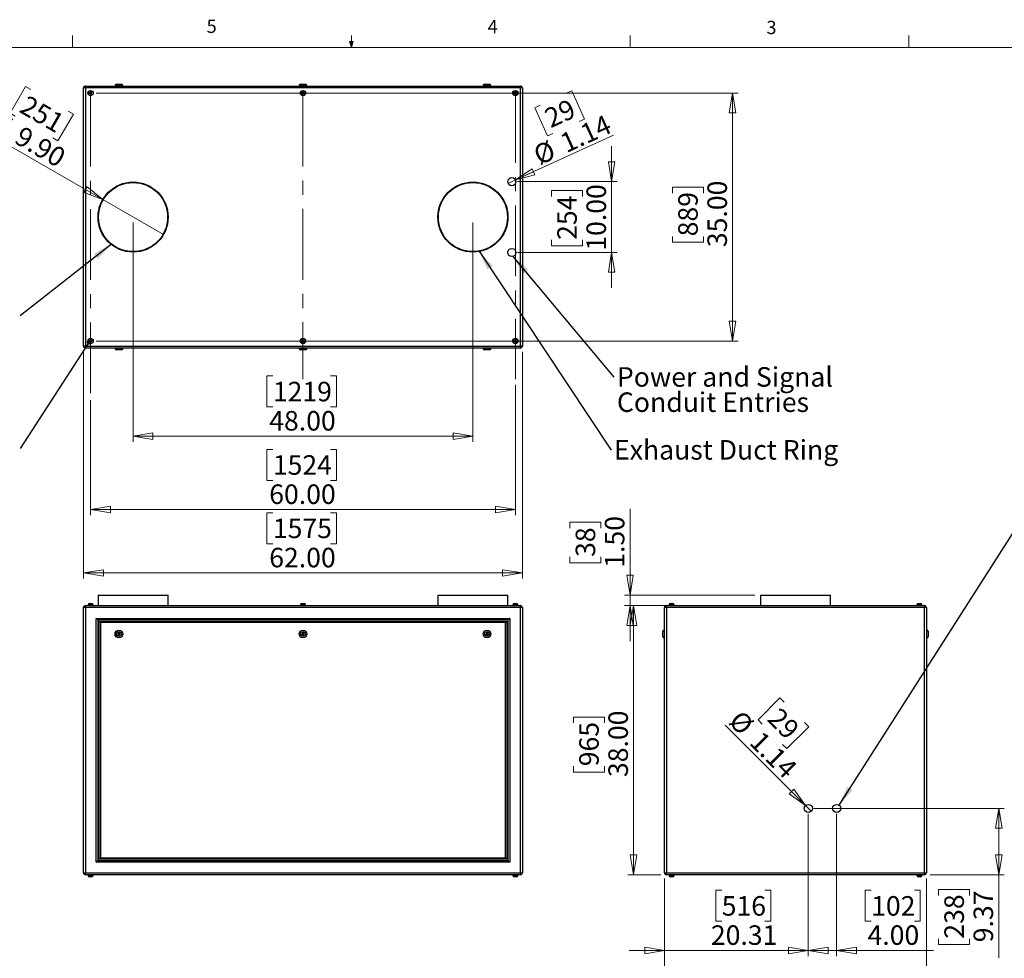
# Model space of a CAD drawing. Units: inches. Extents: x 0.4 to 16.6, y 0.2 to 10.8.
# Drawn here: x 6.2 to 13.1, y 4.2 to 10.8 of the extents above; entities that cross this region are included whole.
import ezdxf

# ---------------------------------------------------------------- set-up
doc = ezdxf.new("R2010")
doc.units = ezdxf.units.IN
doc.header["$MEASUREMENT"] = 0
doc.linetypes.add('CENTERX2', pattern=[0.8, 0.5, -0.1, 0.1, -0.1])
doc.styles.add('SLDTEXTSTYLE0', font='TXT', dxfattribs={"width": 0.75})
doc.dimstyles.new('SLDDIMSTYLE0', dxfattribs={"dimtxt": 0.137795, "dimasz": 0.14, "dimexe": 0, "dimexo": 0.0625, "dimgap": 0.034449, "dimtad": 1, "dimlfac": 20, "dimrnd": 1e-09, "dimzin": 4, "dimdsep": 46, "dimtxsty": 'SLDTEXTSTYLE0', "dimblk1": 'CLOSED', "dimblk2": 'CLOSED', "dimsah": 1, "dimcen": 0.09, "dimadec": 0, "dimazin": 1, "dimtfac": 1, "dimtofl": 0, "dimtmove": 0, "dimatfit": 3, "dimldrblk": 'CLOSED', "dimfxl": 0, "dimfrac": 2, "dimtolj": 1, "dimtzin": 12, "dimarcsym": 0})
doc.dimstyles.new('SLDDIMSTYLE1', dxfattribs={"dimtxt": 0.137795, "dimasz": 0.14, "dimexe": 0, "dimexo": 0.0625, "dimgap": 0.034449, "dimtad": 1, "dimlfac": 20, "dimrnd": 1e-09, "dimzin": 4, "dimdsep": 46, "dimtxsty": 'SLDTEXTSTYLE0', "dimblk1": 'CLOSED', "dimblk2": 'CLOSED', "dimsah": 1, "dimcen": 0.09, "dimadec": 0, "dimazin": 1, "dimtfac": 1, "dimtmove": 0, "dimatfit": 0, "dimldrblk": 'CLOSED', "dimfxl": 0, "dimfrac": 2, "dimtolj": 1, "dimtzin": 12, "dimarcsym": 0})
doc.dimstyles.new('SLDDIMSTYLE2', dxfattribs={"dimtxt": 0.137795, "dimasz": 0.14, "dimexe": 0, "dimexo": 0.0625, "dimgap": 0.034449, "dimtad": 1, "dimlfac": 20, "dimrnd": 1e-09, "dimzin": 12, "dimdsep": 46, "dimtxsty": 'SLDTEXTSTYLE0', "dimblk1": 'CLOSED', "dimblk2": 'CLOSED', "dimsah": 1, "dimcen": 0.09, "dimadec": 0, "dimazin": 3, "dimtfac": 1, "dimtmove": 0, "dimatfit": 0, "dimldrblk": 'CLOSED', "dimfxl": 0, "dimfrac": 2, "dimtolj": 1, "dimtzin": 12, "dimarcsym": 0})
doc.dimstyles.new('SLDDIMSTYLE3', dxfattribs={"dimtxt": 0.137795, "dimasz": 0.14, "dimexe": 0, "dimexo": 0.0625, "dimgap": 0.034449, "dimtad": 1, "dimlfac": 20, "dimrnd": 1e-09, "dimzin": 12, "dimdsep": 46, "dimtxsty": 'SLDTEXTSTYLE0', "dimblk1": 'CLOSED', "dimblk2": 'CLOSED', "dimsah": 1, "dimcen": 0.09, "dimadec": 0, "dimazin": 3, "dimtfac": 1, "dimtofl": 0, "dimtmove": 0, "dimatfit": 3, "dimldrblk": 'CLOSED', "dimfxl": 0, "dimfrac": 2, "dimtolj": 1, "dimtzin": 12, "dimarcsym": 0})
doc.dimstyles.new('SLDDIMSTYLE4', dxfattribs={"dimtxt": 0.137795, "dimasz": 0.14, "dimexe": 0, "dimexo": 0.0625, "dimgap": 0.034449, "dimtad": 1, "dimlfac": 20, "dimrnd": 1e-09, "dimzin": 12, "dimdsep": 46, "dimtxsty": 'SLDTEXTSTYLE0', "dimblk1": 'NONE', "dimblk2": 'CLOSED', "dimsah": 1, "dimcen": 0, "dimadec": 0, "dimazin": 3, "dimtfac": 1, "dimtmove": 0, "dimatfit": 3, "dimldrblk": 'NONE', "dimfxl": 0, "dimfrac": 2, "dimtolj": 1, "dimtzin": 12, "dimarcsym": 0})
doc.dimstyles.new('SLDDIMSTYLE5', dxfattribs={"dimtxt": 0.18, "dimasz": 0.14, "dimexe": 0, "dimexo": 0.0625, "dimgap": 0, "dimtad": 0, "dimtih": 1, "dimtoh": 1, "dimdec": 0, "dimrnd": 1e-09, "dimzin": 0, "dimdsep": 46, "dimtxsty": 'Standard', "dimsah": 1, "dimcen": 0.09, "dimadec": 0, "dimazin": 0, "dimtfac": 0.14, "dimtdec": 0, "dimtofl": 0, "dimtmove": 0, "dimatfit": 3, "dimfxl": 0, "dimfrac": 2, "dimtolj": 1, "dimtzin": 0, "dimarcsym": 0})
doc.dimstyles.new('SLDDIMSTYLE6', dxfattribs={"dimtxt": 0.137795, "dimasz": 0.14, "dimexe": 0, "dimexo": 0.0625, "dimgap": 0.034449, "dimtad": 1, "dimlfac": 20, "dimrnd": 1e-09, "dimzin": 4, "dimdsep": 46, "dimtxsty": 'SLDTEXTSTYLE0', "dimblk1": 'NONE', "dimblk2": 'CLOSED', "dimsah": 1, "dimcen": 0, "dimadec": 0, "dimazin": 1, "dimtfac": 1, "dimtmove": 0, "dimatfit": 3, "dimldrblk": 'NONE', "dimfxl": 0, "dimfrac": 2, "dimtolj": 1, "dimtzin": 12, "dimarcsym": 0})
doc.dimstyles.new('SLDDIMSTYLE7', dxfattribs={"dimtxt": 0.18, "dimasz": 0.03, "dimexe": 0, "dimexo": 0.0625, "dimgap": 0, "dimtad": 0, "dimtih": 1, "dimtoh": 1, "dimdec": 0, "dimrnd": 1e-09, "dimzin": 0, "dimdsep": 46, "dimtxsty": 'Standard', "dimblk1": 'DOT', "dimblk2": 'DOT', "dimsah": 1, "dimcen": 0.09, "dimadec": 0, "dimazin": 0, "dimtfac": 0.03, "dimtdec": 0, "dimtofl": 0, "dimtmove": 0, "dimatfit": 3, "dimldrblk": 'DOT', "dimfxl": 0, "dimfrac": 2, "dimtolj": 1, "dimtzin": 0, "dimarcsym": 0})

# ---------------------------------------------------------------- blocks, each defined once
blk = doc.blocks.new('_CLOSED')
at = {"color": 0, "linetype": 'ByBlock', "lineweight": -2}
for p, q in [((-1, 0.166667), (0, 0)), ((-1, 0.166667), (-1, -0.166667)), ((0, 0), (-1, -0.166667)), ((0, 0), (-1, 0))]:
    blk.add_line(p, q, dxfattribs=at)
blk = doc.blocks.new('_D')
at = {"color": 7, "linetype": 'Continuous', "lineweight": 18}
for p, q in [((10.6866, 6.7013), (10.4547, 6.7013)), ((10.4941, 6.7013), (10.4941, 4.8013)), ((10.0691, 5.873), (10.0691, 5.915)), ((10.0691, 5.915), (10.2879, 5.915)), ((10.2879, 5.915), (10.2879, 5.873)), ((10.0691, 5.5675), (10.0691, 5.5256)), ((10.2879, 5.5256), (10.2879, 5.5675)), ((10.0691, 5.5256), (10.2879, 5.5256)), ((10.6866, 4.8013), (10.4547, 4.8013))]:
    blk.add_line(p, q, dxfattribs=at)
at = {"color": 7, "linetype": 'Continuous', "lineweight": 18, "xscale": 0.14, "yscale": 0.14}
for p, rotation in [((10.4941, 6.7013), 90.0000000000004), ((10.4941, 4.8013), 270.0000000000004)]:
    blk.add_blockref('_CLOSED', p, dxfattribs=dict(at, rotation=rotation))
at = {"color": 7, "linetype": 'Continuous', "lineweight": 18, "char_height": 0.1378, "attachment_point": 1, "rotation": 90, "style": 'SLDTEXTSTYLE0'}
for s, insert in [('38.00', (10.3164, 5.4912)), ('965', (10.1103, 5.5675))]:
    blk.add_mtext(s, dxfattribs=dict(at, insert=insert))
blk = doc.blocks.new('_D_1')
at = {"color": 7, "linetype": 'Continuous', "lineweight": 18}
for p, q in [((10.4691, 6.7763), (10.4691, 7.3835)), ((10.0441, 7.2486), (10.0441, 7.2906)), ((10.0441, 7.2906), (10.2629, 7.2906)), ((10.2629, 7.2906), (10.2629, 7.2486)), ((10.0441, 7.045), (10.0441, 7.003)), ((10.2629, 7.003), (10.2629, 7.045)), ((10.0441, 7.003), (10.2629, 7.003)), ((11.3508, 6.7763), (10.4297, 6.7763)), ((10.4691, 6.7763), (10.4691, 6.7013)), ((11.3198, 6.7013), (10.4297, 6.7013)), ((10.4691, 6.7013), (10.4691, 6.4513))]:
    blk.add_line(p, q, dxfattribs=at)
at = {"color": 7, "linetype": 'Continuous', "lineweight": 18, "xscale": 0.14, "yscale": 0.14}
for p, rotation in [((10.4691, 6.7763), 270.0000000000004), ((10.4691, 6.7013), 90.0000000000004)]:
    blk.add_blockref('_CLOSED', p, dxfattribs=dict(at, rotation=rotation))
at = {"color": 7, "linetype": 'Continuous', "lineweight": 18, "char_height": 0.1378, "attachment_point": 1, "rotation": 90, "style": 'SLDTEXTSTYLE0'}
for s, insert in [('1.50', (10.2914, 6.9686)), ('38', (10.0853, 7.045))]:
    blk.add_mtext(s, dxfattribs=dict(at, insert=insert))
blk = doc.blocks.new('_D_2')
at = {"color": 7, "linetype": 'Continuous', "lineweight": 18}
for p, q in [((10.7127, 4.7752), (10.7127, 3.6451)), ((12.5627, 4.7752), (12.5627, 3.6451)), ((11.5293, 4.1094), (11.4873, 4.1094)), ((11.4873, 4.1094), (11.4873, 3.8906)), ((11.8347, 4.1094), (11.8767, 4.1094)), ((11.8767, 4.1094), (11.8767, 3.8906)), ((11.4873, 3.8906), (11.5293, 3.8906)), ((11.8767, 3.8906), (11.8347, 3.8906)), ((10.7127, 3.6844), (12.5627, 3.6844))]:
    blk.add_line(p, q, dxfattribs=at)
at = {"color": 7, "linetype": 'Continuous', "lineweight": 18, "xscale": 0.14, "yscale": 0.14, "rotation": 180.0000000000004}
blk.add_blockref('_CLOSED', (10.7127, 3.6844), dxfattribs=at)
at = {"color": 7, "linetype": 'Continuous', "lineweight": 18, "xscale": 0.14, "yscale": 0.14}
blk.add_blockref('_CLOSED', (12.5627, 3.6844), dxfattribs=at)
at = {"color": 7, "linetype": 'Continuous', "lineweight": 18, "char_height": 0.1378, "attachment_point": 1, "style": 'SLDTEXTSTYLE0'}
for s, insert in [('940', (11.5293, 4.0682)), ('37.00', (11.4529, 3.8621))]:
    blk.add_mtext(s, dxfattribs=dict(at, insert=insert))
blk = doc.blocks.new('_D_3')
at = {"color": 7, "linetype": 'Continuous', "lineweight": 18}
for p, q in [((11.7285, 5.2304), (11.7285, 4.2275)), ((10.7127, 4.7752), (10.7127, 4.2275)), ((11.1167, 4.6918), (11.0747, 4.6918)), ((11.0747, 4.6918), (11.0747, 4.473)), ((11.4221, 4.6918), (11.4641, 4.6918)), ((11.4641, 4.6918), (11.4641, 4.473)), ((11.0747, 4.473), (11.1167, 4.473)), ((11.4641, 4.473), (11.4221, 4.473)), ((10.7127, 4.2669), (10.4627, 4.2669)), ((10.7127, 4.2669), (11.7285, 4.2669)), ((11.7285, 4.2669), (11.9785, 4.2669))]:
    blk.add_line(p, q, dxfattribs=at)
at = {"color": 7, "linetype": 'Continuous', "lineweight": 18, "xscale": 0.14, "yscale": 0.14}
blk.add_blockref('_CLOSED', (10.7127, 4.2669), dxfattribs=at)
at = {"color": 7, "linetype": 'Continuous', "lineweight": 18, "xscale": 0.14, "yscale": 0.14, "rotation": 180.0000000000004}
blk.add_blockref('_CLOSED', (11.7285, 4.2669), dxfattribs=at)
at = {"color": 7, "linetype": 'Continuous', "lineweight": 18, "char_height": 0.1378, "attachment_point": 1, "style": 'SLDTEXTSTYLE0'}
for s, insert in [('516', (11.1167, 4.6507)), ('20.31', (11.0403, 4.4445))]:
    blk.add_mtext(s, dxfattribs=dict(at, insert=insert))
blk = doc.blocks.new('_D_4')
at = {"color": 7, "linetype": 'Continuous', "lineweight": 18}
for p, q in [((11.7285, 5.2304), (11.7285, 4.2275)), ((11.9285, 5.2304), (11.9285, 4.2275)), ((12.172, 4.6918), (12.13, 4.6918)), ((12.13, 4.6918), (12.13, 4.473)), ((12.4775, 4.6918), (12.5195, 4.6918)), ((12.5195, 4.6918), (12.5195, 4.473)), ((12.13, 4.473), (12.172, 4.473)), ((12.5195, 4.473), (12.4775, 4.473)), ((11.7285, 4.2669), (11.4785, 4.2669)), ((11.7285, 4.2669), (11.9285, 4.2669)), ((11.9285, 4.2669), (12.6123, 4.2669))]:
    blk.add_line(p, q, dxfattribs=at)
at = {"color": 7, "linetype": 'Continuous', "lineweight": 18, "xscale": 0.14, "yscale": 0.14}
blk.add_blockref('_CLOSED', (11.7285, 4.2669), dxfattribs=at)
at = {"color": 7, "linetype": 'Continuous', "lineweight": 18, "xscale": 0.14, "yscale": 0.14, "rotation": 180.0000000000004}
blk.add_blockref('_CLOSED', (11.9285, 4.2669), dxfattribs=at)
at = {"color": 7, "linetype": 'Continuous', "lineweight": 18, "char_height": 0.1378, "attachment_point": 1, "style": 'SLDTEXTSTYLE0'}
for s, insert in [('102', (12.172, 4.6507)), ('4.00', (12.1466, 4.4445))]:
    blk.add_mtext(s, dxfattribs=dict(at, insert=insert))
blk = doc.blocks.new('_D_5')
at = {"color": 7, "linetype": 'Continuous', "lineweight": 18}
for p, q in [((11.7678, 5.2698), (13.1125, 5.2698)), ((13.0732, 5.2698), (13.0732, 4.8013)), ((12.5888, 4.8013), (13.1125, 4.8013)), ((13.0732, 4.8013), (13.0732, 4.2154)), ((12.6483, 4.6557), (12.6483, 4.6977)), ((12.6483, 4.6977), (12.867, 4.6977)), ((12.867, 4.6977), (12.867, 4.6557)), ((12.6483, 4.3502), (12.6483, 4.3083)), ((12.867, 4.3083), (12.867, 4.3502)), ((12.6483, 4.3083), (12.867, 4.3083))]:
    blk.add_line(p, q, dxfattribs=at)
at = {"color": 7, "linetype": 'Continuous', "lineweight": 18, "xscale": 0.14, "yscale": 0.14}
for p, rotation in [((13.0732, 5.2698), 90.0000000000004), ((13.0732, 4.8013), 270.0000000000004)]:
    blk.add_blockref('_CLOSED', p, dxfattribs=dict(at, rotation=rotation))
at = {"color": 7, "linetype": 'Continuous', "lineweight": 18, "char_height": 0.1378, "attachment_point": 1, "rotation": 90, "style": 'SLDTEXTSTYLE0'}
for s, insert in [('9.37', (12.8955, 4.3248)), ('238', (12.6894, 4.3502))]:
    blk.add_mtext(s, dxfattribs=dict(at, insert=insert))
blk = doc.blocks.new('_D_6')
at = {"color": 7, "linetype": 'Continuous', "lineweight": 18}
for p, q in [((11.528, 6.0498), (11.3734, 5.8951)), ((11.5577, 6.0201), (11.528, 6.0498)), ((11.7083, 5.29), (11.1405, 5.8578)), ((11.3734, 5.8951), (11.403, 5.8654)), ((11.7314, 5.8464), (11.5767, 5.6918)), ((11.7017, 5.8761), (11.7314, 5.8464)), ((11.5767, 5.6918), (11.547, 5.7215)), ((11.7083, 5.29), (11.7486, 5.2496))]:
    blk.add_line(p, q, dxfattribs=at)
at = {"color": 7, "linetype": 'Continuous', "lineweight": 18, "xscale": 0.14, "yscale": 0.14, "rotation": 314.9999999999988}
blk.add_blockref('_CLOSED', (11.7083, 5.29), dxfattribs=at)
at = {"color": 7, "linetype": 'Continuous', "lineweight": 18, "char_height": 0.1378, "attachment_point": 1, "rotation": 315, "style": 'SLDTEXTSTYLE0'}
for s, insert in [('%%c', (11.2554, 5.9727)), ('29', (11.5286, 5.991)), ('1.14', (11.4023, 5.8258))]:
    blk.add_mtext(s, dxfattribs=dict(at, insert=insert))
blk = doc.blocks.new('_NONE')
blk = doc.blocks.new('_D_7')
at = {"color": 7, "linetype": 'Continuous', "lineweight": 18}
for p, q in [((9.6593, 8.2604), (9.6593, 7.3398)), ((6.6593, 8.1522), (6.6593, 7.3398)), ((7.9464, 7.8041), (7.9044, 7.8041)), ((7.9044, 7.8041), (7.9044, 7.5853)), ((8.3537, 7.8041), (8.3957, 7.8041)), ((8.3957, 7.8041), (8.3957, 7.5853)), ((7.9044, 7.5853), (7.9464, 7.5853)), ((8.3957, 7.5853), (8.3537, 7.5853)), ((6.6593, 7.3792), (9.6593, 7.3792))]:
    blk.add_line(p, q, dxfattribs=at)
at = {"color": 7, "linetype": 'Continuous', "lineweight": 18, "xscale": 0.14, "yscale": 0.14, "rotation": 180.0000000000004}
blk.add_blockref('_CLOSED', (6.6593, 7.3792), dxfattribs=at)
at = {"color": 7, "linetype": 'Continuous', "lineweight": 18, "xscale": 0.14, "yscale": 0.14}
blk.add_blockref('_CLOSED', (9.6593, 7.3792), dxfattribs=at)
at = {"color": 7, "linetype": 'Continuous', "lineweight": 18, "char_height": 0.1378, "attachment_point": 1, "style": 'SLDTEXTSTYLE0'}
for s, insert in [('1524', (7.9464, 7.763)), ('60.00', (7.921, 7.5568))]:
    blk.add_mtext(s, dxfattribs=dict(at, insert=insert))
blk = doc.blocks.new('_D_8')
at = {"color": 7, "linetype": 'Continuous', "lineweight": 18}
for p, q in [((6.6093, 8.493), (6.6093, 6.8924)), ((9.7093, 8.493), (9.7093, 6.8924)), ((7.9464, 7.3567), (7.9044, 7.3567)), ((7.9044, 7.3567), (7.9044, 7.1379)), ((8.3537, 7.3567), (8.3957, 7.3567)), ((8.3957, 7.3567), (8.3957, 7.1379)), ((7.9044, 7.1379), (7.9464, 7.1379)), ((8.3957, 7.1379), (8.3537, 7.1379)), ((6.6093, 6.9317), (9.7093, 6.9317))]:
    blk.add_line(p, q, dxfattribs=at)
at = {"color": 7, "linetype": 'Continuous', "lineweight": 18, "xscale": 0.14, "yscale": 0.14, "rotation": 180.0000000000004}
blk.add_blockref('_CLOSED', (6.6093, 6.9317, -0.0375), dxfattribs=at)
at = {"color": 7, "linetype": 'Continuous', "lineweight": 18, "xscale": 0.14, "yscale": 0.14}
blk.add_blockref('_CLOSED', (9.7093, 6.9317, -0.0375), dxfattribs=at)
at = {"color": 7, "linetype": 'Continuous', "lineweight": 18, "char_height": 0.1378, "attachment_point": 1, "style": 'SLDTEXTSTYLE0'}
for s, insert in [('1575', (7.9464, 7.3155)), ('62.00', (7.921, 7.1094))]:
    blk.add_mtext(s, dxfattribs=dict(at, insert=insert))
blk = doc.blocks.new('_D_9')
at = {"color": 7, "linetype": 'Continuous', "lineweight": 18}
for p, q in [((6.9593, 9.4047), (6.9593, 7.858)), ((9.3593, 9.4047), (9.3593, 7.858)), ((7.9464, 8.3223), (7.9044, 8.3223)), ((7.9044, 8.3223), (7.9044, 8.1035)), ((8.3537, 8.3223), (8.3957, 8.3223)), ((8.3957, 8.3223), (8.3957, 8.1035)), ((7.9044, 8.1035), (7.9464, 8.1035)), ((8.3957, 8.1035), (8.3537, 8.1035)), ((6.9593, 7.8974), (9.3593, 7.8974))]:
    blk.add_line(p, q, dxfattribs=at)
at = {"color": 7, "linetype": 'Continuous', "lineweight": 18, "xscale": 0.14, "yscale": 0.14, "rotation": 180.0000000000004}
blk.add_blockref('_CLOSED', (6.9593, 7.8974, -0.0375), dxfattribs=at)
at = {"color": 7, "linetype": 'Continuous', "lineweight": 18, "xscale": 0.14, "yscale": 0.14}
blk.add_blockref('_CLOSED', (9.3593, 7.8974, -0.0375), dxfattribs=at)
at = {"color": 7, "linetype": 'Continuous', "lineweight": 18, "char_height": 0.1378, "attachment_point": 1, "style": 'SLDTEXTSTYLE0'}
for s, insert in [('1219', (7.9464, 8.2812)), ('48.00', (7.921, 8.075))]:
    blk.add_mtext(s, dxfattribs=dict(at, insert=insert))
blk = doc.blocks.new('_D_10')
at = {"color": 7, "linetype": 'Continuous', "lineweight": 18}
for p, q in [((6.6987, 10.319), (11.2329, 10.319)), ((11.1935, 10.319), (11.1935, 8.569)), ((10.7686, 9.6135), (10.7686, 9.6554)), ((10.7686, 9.6554), (10.9873, 9.6554)), ((10.9873, 9.6554), (10.9873, 9.6135)), ((10.7686, 9.308), (10.7686, 9.266)), ((10.7686, 9.266), (10.9873, 9.266)), ((10.9873, 9.266), (10.9873, 9.308)), ((6.6987, 8.569), (11.2329, 8.569))]:
    blk.add_line(p, q, dxfattribs=at)
at = {"color": 7, "linetype": 'Continuous', "lineweight": 18, "xscale": 0.14, "yscale": 0.14}
for p, rotation in [((11.1935, 10.319, -0.0375), 90.00000000000041), ((11.1935, 8.569, -0.0375), 270.0000000000004)]:
    blk.add_blockref('_CLOSED', p, dxfattribs=dict(at, rotation=rotation))
at = {"color": 7, "linetype": 'Continuous', "lineweight": 18, "char_height": 0.1378, "attachment_point": 1, "rotation": 90, "style": 'SLDTEXTSTYLE0'}
for s, insert in [('35.00', (11.0159, 9.2317)), ('889', (10.8097, 9.308))]:
    blk.add_mtext(s, dxfattribs=dict(at, insert=insert))
blk = doc.blocks.new('_D_11')
at = {"color": 7, "linetype": 'Continuous', "lineweight": 18}
for p, q in [((10.3393, 9.694), (10.3393, 9.944)), ((9.6737, 9.694), (10.3786, 9.694)), ((10.3393, 9.694), (10.3393, 9.194)), ((9.9143, 9.5885), (9.9143, 9.6305)), ((9.9143, 9.6305), (10.1331, 9.6305)), ((10.1331, 9.6305), (10.1331, 9.5885)), ((9.9143, 9.283), (9.9143, 9.241)), ((10.1331, 9.241), (10.1331, 9.283)), ((9.6737, 9.194), (10.3786, 9.194)), ((9.9143, 9.241), (10.1331, 9.241)), ((10.3393, 9.194), (10.3393, 8.944))]:
    blk.add_line(p, q, dxfattribs=at)
at = {"color": 7, "linetype": 'Continuous', "lineweight": 18, "xscale": 0.14, "yscale": 0.14}
for p, rotation in [((10.3393, 9.694, -0.0375), 270.0000000000004), ((10.3393, 9.194, -0.0375), 90.0000000000004)]:
    blk.add_blockref('_CLOSED', p, dxfattribs=dict(at, rotation=rotation))
at = {"color": 7, "linetype": 'Continuous', "lineweight": 18, "char_height": 0.1378, "attachment_point": 1, "rotation": 90, "style": 'SLDTEXTSTYLE0'}
for s, insert in [('10.00', (10.1616, 9.2067)), ('254', (9.9555, 9.283))]:
    blk.add_mtext(s, dxfattribs=dict(at, insert=insert))
blk = doc.blocks.new('_D_12')
at = {"color": 7, "linetype": 'Continuous', "lineweight": 18}
for p, q in [((10.0192, 10.3176), (10.0574, 10.335)), ((10.0574, 10.335), (10.1481, 10.136)), ((9.8339, 10.2332), (9.7957, 10.2157)), ((9.7957, 10.2157), (9.8864, 10.0167)), ((10.1481, 10.136), (10.1099, 10.1186)), ((9.6603, 9.7059), (10.3524, 10.0213)), ((9.8864, 10.0167), (9.9246, 10.0341)), ((9.6603, 9.7059), (9.6084, 9.6822))]:
    blk.add_line(p, q, dxfattribs=at)
at = {"color": 7, "linetype": 'Continuous', "lineweight": 18, "xscale": 0.14, "yscale": 0.14, "rotation": 204.504573285495}
blk.add_blockref('_CLOSED', (9.6603, 9.7059, -0.0375), dxfattribs=at)
at = {"color": 7, "linetype": 'Continuous', "lineweight": 18, "char_height": 0.1378, "attachment_point": 1, "rotation": 24.50457, "style": 'SLDTEXTSTYLE0'}
for s, insert in [('29', (9.851, 10.1957)), ('1.14', (9.9615, 10.0196)), ('%%c', (9.7724, 9.9334))]:
    blk.add_mtext(s, dxfattribs=dict(at, insert=insert))
blk = doc.blocks.new('_D_13')
at = {"color": 7, "linetype": 'Continuous', "lineweight": 18}
for p, q in [((6.2002, 10.3658), (6.0909, 10.1764)), ((6.2366, 10.3448), (6.2002, 10.3658)), ((6.0909, 10.1764), (6.1272, 10.1554)), ((6.5375, 10.1711), (6.4281, 9.9817)), ((6.5011, 10.1921), (6.5375, 10.1711)), ((6.745, 9.5678), (5.9152, 10.0469)), ((6.4281, 9.9817), (6.3917, 10.0027)), ((6.745, 9.5678), (7.1737, 9.3203))]:
    blk.add_line(p, q, dxfattribs=at)
at = {"color": 7, "linetype": 'Continuous', "lineweight": 18, "xscale": 0.14, "yscale": 0.14, "rotation": 330.0000000000003}
blk.add_blockref('_CLOSED', (6.745, 9.5678, -0.0375), dxfattribs=at)
at = {"color": 7, "linetype": 'Continuous', "lineweight": 18, "char_height": 0.1378, "attachment_point": 1, "rotation": 330, "style": 'SLDTEXTSTYLE0'}
for s, insert in [('251', (6.216, 10.3092)), ('%%c', (6.0009, 10.1954)), ('9.90', (6.1809, 10.0914))]:
    blk.add_mtext(s, dxfattribs=dict(at, insert=insert))
blk = doc.blocks.new('SW_NOTE_5')
at = {"color": 0, "linetype": 'Continuous', "lineweight": 0, "insert": (0.0208, 0.0712), "char_height": 0.137795, "attachment_point": 1, "style": 'SLDTEXTSTYLE0'}
blk.add_mtext('Exhaust Duct Ring', dxfattribs=at)
blk = doc.blocks.new('SW_NOTE_6')
at = {"color": 0, "linetype": 'Continuous', "lineweight": 0, "char_height": 0.137795, "attachment_point": 1, "style": 'SLDTEXTSTYLE0'}
for s, insert in [('Power and Signal', (0.022, 0.0701)), ('Conduit Entries', (0.022, -0.1081))]:
    blk.add_mtext(s, dxfattribs=dict(at, insert=insert))
blk = doc.blocks.new('_DOT')
at = {"color": 0, "linetype": 'ByBlock', "lineweight": -2}
blk.add_line((-0.5, 0), (-1, 0), dxfattribs=at)
at = {"color": 0, "linetype": 'ByBlock', "const_width": 0.5}
blk.add_lwpolyline([(-0.25, 0, 1), (0.25, 0, 1)], format="xyb", close=True, dxfattribs=at)

msp = doc.modelspace()

# ---------------------------------------------------------------- linework, layer by layer
at = {"color": 7, "linetype": 'Continuous', "lineweight": 18}
for p, q in [((6.53225, 10.64207), (6.53225, 10.72687)), ((8.501, 10.64207), (8.501, 10.72687)), ((10.46975, 10.64207), (10.46975, 10.72687)), ((12.4385, 10.64207), (12.4385, 10.72687)), ((0.62625, 10.64207), (16.37625, 10.64207)), ((8.501, 10.64207), (8.48775, 10.68401)), ((8.51356, 10.68401), (8.48775, 10.68401)), ((8.49396, 10.68401), (8.501, 10.64207)), ((8.501, 10.64207), (8.51356, 10.68401)), ((8.50591, 10.68401), (8.501, 10.64207))]:
    msp.add_line(p, q, dxfattribs=at)
at = {"color": 7, "linetype": 'Continuous', "lineweight": 25}
for p, q in [((6.62263, 10.35574), (6.62263, 10.36904)), ((6.62263, 10.36904), (9.69603, 10.36904)), ((6.83183, 10.37154), (6.83183, 10.36904)), ((6.84183, 10.38154), (6.87683, 10.38154)), ((6.88683, 10.36904), (6.88683, 10.37154)), ((8.13183, 10.37154), (8.13183, 10.36904)), ((8.14183, 10.38154), (8.17683, 10.38154)), ((8.18683, 10.36904), (8.18683, 10.37154)), ((9.43183, 10.37154), (9.43183, 10.36904)), ((9.44183, 10.38154), (9.47683, 10.38154)), ((9.48683, 10.36904), (9.48683, 10.37154)), ((9.69603, 10.35574), (9.69603, 10.36904)), ((6.62263, 10.35574), (6.60933, 10.35574)), ((6.60933, 8.53234), (6.60933, 10.35574)), ((9.69603, 10.35574), (6.62263, 10.35574)), ((6.62263, 10.35574), (6.62263, 8.53234)), ((6.65817, 10.32576), (6.65293, 10.32139)), ((6.65293, 10.32139), (6.65409, 10.31467)), ((6.65409, 10.31467), (6.66049, 10.31232)), ((6.66457, 10.3234), (6.65817, 10.32576)), ((6.66049, 10.31232), (6.66573, 10.31668)), ((6.66573, 10.31668), (6.66457, 10.3234)), ((8.15817, 10.32576), (8.15293, 10.32139)), ((8.15293, 10.32139), (8.15409, 10.31467)), ((8.15409, 10.31467), (8.16049, 10.31232)), ((8.16457, 10.3234), (8.15817, 10.32576)), ((8.16049, 10.31232), (8.16573, 10.31668)), ((8.16573, 10.31668), (8.16457, 10.3234)), ((9.65817, 10.32576), (9.65293, 10.32139)), ((9.65293, 10.32139), (9.65409, 10.31467)), ((9.65409, 10.31467), (9.66049, 10.31232)), ((9.66457, 10.3234), (9.65817, 10.32576)), ((9.66049, 10.31232), (9.66573, 10.31668)), ((9.66573, 10.31668), (9.66457, 10.3234)), ((9.70933, 10.35574), (9.69603, 10.35574)), ((9.69603, 8.53234), (9.69603, 10.35574)), ((9.70933, 10.35574), (9.70933, 8.53234)), ((6.65817, 8.57576), (6.65293, 8.57139)), ((6.65293, 8.57139), (6.65409, 8.56467)), ((6.65409, 8.56467), (6.66049, 8.56232)), ((6.66457, 8.5734), (6.65817, 8.57576)), ((6.66049, 8.56232), (6.66573, 8.56668)), ((6.66573, 8.56668), (6.66457, 8.5734)), ((8.15817, 8.57576), (8.15293, 8.57139)), ((8.15293, 8.57139), (8.15409, 8.56467)), ((8.15409, 8.56467), (8.16049, 8.56232)), ((8.16457, 8.5734), (8.15817, 8.57576)), ((8.16049, 8.56232), (8.16573, 8.56668)), ((8.16573, 8.56668), (8.16457, 8.5734)), ((9.65817, 8.57576), (9.65293, 8.57139)), ((9.65293, 8.57139), (9.65409, 8.56467)), ((9.65409, 8.56467), (9.66049, 8.56232)), ((9.66457, 8.5734), (9.65817, 8.57576)), ((9.66049, 8.56232), (9.66573, 8.56668)), ((9.66573, 8.56668), (9.66457, 8.5734)), ((6.62263, 8.53234), (6.60933, 8.53234)), ((6.62263, 8.53234), (9.69603, 8.53234)), ((6.62263, 8.51904), (6.62263, 8.53234)), ((9.69603, 8.51904), (6.62263, 8.51904)), ((6.83183, 8.51904), (6.83183, 8.51654)), ((6.87683, 8.50654), (6.84183, 8.50654)), ((6.88683, 8.51654), (6.88683, 8.51904)), ((8.13183, 8.51904), (8.13183, 8.51654)), ((8.17683, 8.50654), (8.14183, 8.50654)), ((8.18683, 8.51654), (8.18683, 8.51904)), ((9.43183, 8.51904), (9.43183, 8.51654)), ((9.47683, 8.50654), (9.44183, 8.50654)), ((9.48683, 8.51654), (9.48683, 8.51904)), ((9.70933, 8.53234), (9.69603, 8.53234)), ((9.69603, 8.51904), (9.69603, 8.53234)), ((6.71183, 6.7763), (6.71183, 6.7013)), ((6.71183, 6.7763), (7.20683, 6.7763)), ((7.20683, 6.7013), (7.20683, 6.7763)), ((9.11183, 6.7763), (9.11183, 6.7013)), ((9.11183, 6.7763), (9.60683, 6.7763)), ((9.60683, 6.7013), (9.60683, 6.7763)), ((11.39021, 6.7763), (11.39021, 6.7013)), ((11.39021, 6.7763), (11.88521, 6.7763)), ((11.88521, 6.7013), (11.88521, 6.7763)), ((6.62263, 6.688), (6.60933, 6.688)), ((6.60933, 4.8146), (6.60933, 6.688)), ((6.62263, 6.688), (6.62263, 6.7013)), ((6.62263, 6.7013), (9.69603, 6.7013)), ((9.69603, 6.688), (6.62263, 6.688)), ((6.62263, 6.688), (6.62263, 4.8146)), ((6.64063, 6.7048), (6.64063, 6.7013)), ((6.64063, 6.7048), (6.67803, 6.7048)), ((6.64211, 6.7058), (6.64211, 6.7048)), ((6.65211, 6.7158), (6.66656, 6.7158)), ((6.67656, 6.7048), (6.67656, 6.7058)), ((6.67803, 6.7013), (6.67803, 6.7048)), ((8.14063, 6.7048), (8.14063, 6.7013)), ((8.14063, 6.7048), (8.17803, 6.7048)), ((8.14211, 6.7058), (8.14211, 6.7048)), ((8.15211, 6.7158), (8.16656, 6.7158)), ((8.17656, 6.7048), (8.17656, 6.7058)), ((8.17803, 6.7013), (8.17803, 6.7048)), ((9.64063, 6.7048), (9.64063, 6.7013)), ((9.64063, 6.7048), (9.67803, 6.7048)), ((9.64211, 6.7058), (9.64211, 6.7048)), ((9.65211, 6.7158), (9.66656, 6.7158)), ((9.67656, 6.7048), (9.67656, 6.7058)), ((9.67803, 6.7013), (9.67803, 6.7048)), ((9.69603, 6.688), (9.69603, 6.7013)), ((9.69603, 4.8146), (9.69603, 6.688)), ((9.70933, 6.688), (9.69603, 6.688)), ((9.70933, 6.688), (9.70933, 4.8146)), ((10.72601, 6.688), (10.71271, 6.688)), ((10.71271, 4.8146), (10.71271, 6.688)), ((10.72601, 6.688), (10.72601, 6.7013)), ((10.72601, 6.7013), (12.54941, 6.7013)), ((12.54941, 6.688), (10.72601, 6.688)), ((10.72601, 6.688), (10.72601, 4.8146)), ((10.74401, 6.7048), (10.74401, 6.7013)), ((10.74401, 6.7048), (10.78142, 6.7048)), ((10.74549, 6.7058), (10.74549, 6.7048)), ((10.75549, 6.7158), (10.76994, 6.7158)), ((10.77994, 6.7048), (10.77994, 6.7058)), ((10.78142, 6.7013), (10.78142, 6.7048)), ((12.49401, 6.7048), (12.49401, 6.7013)), ((12.49401, 6.7048), (12.53142, 6.7048)), ((12.49549, 6.7058), (12.49549, 6.7048)), ((12.50549, 6.7158), (12.51994, 6.7158)), ((12.52994, 6.7048), (12.52994, 6.7058)), ((12.53142, 6.7013), (12.53142, 6.7048)), ((12.54941, 6.688), (12.54941, 6.7013)), ((12.54941, 4.8146), (12.54941, 6.688)), ((12.56271, 6.688), (12.54941, 6.688)), ((12.56271, 6.688), (12.56271, 4.8146)), ((6.69933, 6.6113), (9.61933, 6.6113)), ((6.69933, 4.8913), (6.69933, 6.6113)), ((9.61933, 6.6113), (9.61933, 4.8913)), ((9.60933, 6.6013), (6.70933, 6.6013)), ((6.70933, 6.6013), (6.70933, 4.9013)), ((6.71933, 6.5913), (9.59933, 6.5913)), ((6.71933, 4.9113), (6.71933, 6.5913)), ((9.58933, 6.5813), (6.72933, 6.5813)), ((6.72933, 6.5813), (6.72933, 4.9213)), ((9.58933, 4.9213), (9.58933, 6.5813)), ((9.59933, 6.5913), (9.59933, 4.9113)), ((9.60933, 4.9013), (9.60933, 6.6013)), ((6.85242, 6.50721), (6.85076, 6.49827)), ((6.85076, 6.49827), (6.85768, 6.49236)), ((6.86099, 6.51025), (6.85242, 6.50721)), ((6.85768, 6.49236), (6.86625, 6.4954)), ((6.8679, 6.50434), (6.86099, 6.51025)), ((6.86625, 6.4954), (6.8679, 6.50434)), ((8.15242, 6.50721), (8.15076, 6.49827)), ((8.15076, 6.49827), (8.15768, 6.49236)), ((8.16099, 6.51025), (8.15242, 6.50721)), ((8.15768, 6.49236), (8.16625, 6.4954)), ((8.1679, 6.50434), (8.16099, 6.51025)), ((8.16625, 6.4954), (8.1679, 6.50434)), ((9.45242, 6.50721), (9.45076, 6.49827)), ((9.45076, 6.49827), (9.45768, 6.49236)), ((9.46099, 6.51025), (9.45242, 6.50721)), ((9.45768, 6.49236), (9.46625, 6.4954)), ((9.4679, 6.50434), (9.46099, 6.51025)), ((9.46625, 6.4954), (9.4679, 6.50434)), ((10.70021, 6.5013), (10.70021, 6.5188)), ((10.70021, 6.4838), (10.70021, 6.5013)), ((10.71271, 6.5288), (10.71021, 6.5288)), ((10.71021, 6.4738), (10.71271, 6.4738)), ((12.56521, 6.5288), (12.56271, 6.5288)), ((12.56271, 6.4738), (12.56521, 6.4738)), ((12.57521, 6.5188), (12.57521, 6.4838)), ((9.61933, 4.8913), (6.69933, 4.8913)), ((6.70933, 4.9013), (9.60933, 4.9013)), ((9.59933, 4.9113), (6.71933, 4.9113)), ((6.72933, 4.9213), (9.58933, 4.9213)), ((6.60933, 4.8146), (6.62263, 4.8146)), ((6.62263, 4.8013), (6.62263, 4.8146)), ((6.62263, 4.8146), (9.69603, 4.8146)), ((9.69603, 4.8013), (6.62263, 4.8013)), ((6.64063, 4.8013), (6.64063, 4.7978)), ((6.67803, 4.7978), (6.67803, 4.8013)), ((9.64063, 4.8013), (9.64063, 4.7978)), ((9.67803, 4.7978), (9.67803, 4.8013)), ((9.69603, 4.8013), (9.69603, 4.8146)), ((9.69603, 4.8146), (9.70933, 4.8146)), ((10.71271, 4.8146), (10.72601, 4.8146)), ((10.72601, 4.8146), (12.54941, 4.8146)), ((10.72601, 4.8013), (10.72601, 4.8146)), ((12.54941, 4.8013), (10.72601, 4.8013)), ((10.74401, 4.8013), (10.74401, 4.7978)), ((10.78142, 4.7978), (10.78142, 4.8013)), ((12.49401, 4.8013), (12.49401, 4.7978)), ((12.53142, 4.7978), (12.53142, 4.8013)), ((12.54941, 4.8013), (12.54941, 4.8146)), ((12.54941, 4.8146), (12.56271, 4.8146)), ((6.64063, 4.7978), (6.67803, 4.7978)), ((6.64211, 4.7978), (6.64211, 4.7968)), ((6.66656, 4.7868), (6.65211, 4.7868)), ((6.67656, 4.7968), (6.67656, 4.7978)), ((9.64063, 4.7978), (9.67803, 4.7978)), ((9.64211, 4.7978), (9.64211, 4.7968)), ((9.66656, 4.7868), (9.65211, 4.7868)), ((9.67656, 4.7968), (9.67656, 4.7978)), ((10.74401, 4.7978), (10.78142, 4.7978)), ((10.74549, 4.7978), (10.74549, 4.7968)), ((10.76271, 4.7868), (10.75549, 4.7868)), ((10.76994, 4.7868), (10.76271, 4.7868)), ((10.77994, 4.7968), (10.77994, 4.7978)), ((12.49401, 4.7978), (12.53142, 4.7978)), ((12.49549, 4.7978), (12.49549, 4.7968)), ((12.51271, 4.7868), (12.50549, 4.7868)), ((12.51994, 4.7868), (12.51271, 4.7868)), ((12.52994, 4.7968), (12.52994, 4.7978))]:
    msp.add_line(p, q, dxfattribs=at)
at = {"color": 8, "linetype": 'Continuous', "lineweight": 25}
for p, q in [((6.88683, 10.37154), (6.83183, 10.37154)), ((8.18683, 10.37154), (8.13183, 10.37154)), ((9.48683, 10.37154), (9.43183, 10.37154)), ((6.83183, 8.51654), (6.88683, 8.51654)), ((8.13183, 8.51654), (8.18683, 8.51654)), ((9.43183, 8.51654), (9.48683, 8.51654)), ((6.67656, 6.7058), (6.64211, 6.7058)), ((8.17656, 6.7058), (8.14211, 6.7058)), ((9.67656, 6.7058), (9.64211, 6.7058)), ((10.77994, 6.7058), (10.74549, 6.7058)), ((12.52994, 6.7058), (12.49549, 6.7058)), ((10.71021, 6.5288), (10.71021, 6.5013)), ((10.71021, 6.5013), (10.71021, 6.4738)), ((12.56521, 6.4738), (12.56521, 6.5288)), ((6.64211, 4.7968), (6.67656, 4.7968)), ((9.64211, 4.7968), (9.67656, 4.7968)), ((10.74549, 4.7968), (10.76271, 4.7968)), ((10.76271, 4.7968), (10.77994, 4.7968)), ((12.49549, 4.7968), (12.51271, 4.7968)), ((12.51271, 4.7968), (12.52994, 4.7968))]:
    msp.add_line(p, q, dxfattribs=at)
at = {"color": 7, "linetype": 'CENTERX2', "lineweight": 18}
for p, q in [((6.65933, 10.30034), (6.65933, 8.19156)), ((8.15933, 10.30181), (8.15933, 8.29975)), ((9.65933, 10.32681), (9.65933, 8.29975))]:
    msp.add_line(p, q, dxfattribs=at)
at = {"color": 7, "linetype": 'Continuous', "lineweight": 25, "flags": 128}
for points in [[(6.69933, 6.6113), (6.70128, 6.60935), (6.70316, 6.60748), (6.70489, 6.60575), (6.7064, 6.60423), (6.70765, 6.60299), (6.70857, 6.60207), (6.70914, 6.6015), (6.70933, 6.6013)], [(9.61933, 6.6113), (9.6176, 6.60957), (9.61591, 6.60788), (9.61433, 6.6063), (9.61291, 6.60488), (9.61167, 6.60364), (9.61067, 6.60264), (9.60994, 6.60191), (9.60949, 6.60146), (9.60933, 6.6013)], [(6.71933, 6.5913), (6.71949, 6.59115), (6.71994, 6.5907), (6.72067, 6.58996), (6.72167, 6.58896), (6.72291, 6.58773), (6.72433, 6.5863), (6.72591, 6.58472), (6.7276, 6.58304), (6.72933, 6.5813)], [(9.59933, 6.5913), (9.59914, 6.59111), (9.59857, 6.59054), (9.59765, 6.58962), (9.5964, 6.58837), (9.59489, 6.58686), (9.59316, 6.58513), (9.59128, 6.58325), (9.58933, 6.5813)], [(6.70933, 4.9013), (6.70914, 4.90111), (6.70857, 4.90054), (6.70765, 4.89962), (6.7064, 4.89837), (6.70489, 4.89686), (6.70316, 4.89513), (6.70128, 4.89325), (6.69933, 4.8913)], [(6.72933, 4.9213), (6.7276, 4.91957), (6.72591, 4.91788), (6.72433, 4.9163), (6.72291, 4.91488), (6.72167, 4.91364), (6.72067, 4.91264), (6.71994, 4.91191), (6.71949, 4.91146), (6.71933, 4.9113)], [(9.58933, 4.9213), (9.59128, 4.91935), (9.59316, 4.91748), (9.59489, 4.91575), (9.5964, 4.91423), (9.59765, 4.91299), (9.59857, 4.91207), (9.59914, 4.9115), (9.59933, 4.9113)], [(9.60933, 4.9013), (9.60953, 4.90111), (9.6101, 4.90054), (9.61102, 4.89962), (9.61226, 4.89837), (9.61378, 4.89686), (9.61551, 4.89513), (9.61738, 4.89325), (9.61933, 4.8913)]]:
    msp.add_lwpolyline(points, dxfattribs=at)
at = {"color": 7, "linetype": 'Continuous', "lineweight": 25}
for centre, radius in [((6.65933, 10.31904), 0.0187), ((6.65933, 10.31904), 0.01722), ((6.65933, 10.31904), 0.00722), ((8.15933, 10.31904), 0.0187), ((8.15933, 10.31904), 0.01722), ((8.15933, 10.31904), 0.00722), ((9.65933, 10.31904), 0.0187), ((9.65933, 10.31904), 0.01722), ((9.65933, 10.31904), 0.00722), ((6.95933, 9.44404), 0.2475), ((6.95933, 9.44404), 0.24375), ((9.35933, 9.44404), 0.2475), ((9.35933, 9.44404), 0.24375), ((9.63433, 9.69404), 0.02854), ((9.63433, 9.19404), 0.02854), ((6.65933, 8.56904), 0.0187), ((6.65933, 8.56904), 0.01722), ((6.65933, 8.56904), 0.00722), ((8.15933, 8.56904), 0.0187), ((8.15933, 8.56904), 0.01722), ((8.15933, 8.56904), 0.00722), ((9.65933, 8.56904), 0.0187), ((9.65933, 8.56904), 0.01722), ((9.65933, 8.56904), 0.00722), ((6.85933, 6.5013), 0.0275), ((6.85933, 6.5013), 0.0175), ((6.85933, 6.5013), 0.0025), ((8.15933, 6.5013), 0.0275), ((8.15933, 6.5013), 0.0175), ((8.15933, 6.5013), 0.0025), ((9.45933, 6.5013), 0.0275), ((9.45933, 6.5013), 0.0175), ((9.45933, 6.5013), 0.0025), ((11.72846, 5.26981), 0.02854), ((11.92846, 5.26981), 0.02854)]:
    msp.add_circle(centre, radius, dxfattribs=at)
for centre, radius, start, end in [((6.62263, 10.35574), 0.0133, 90, 180), ((6.84183, 10.37154), 0.01, 90, 180), ((6.87683, 10.37154), 0.01, 0, 90), ((8.14183, 10.37154), 0.01, 90, 180), ((8.17683, 10.37154), 0.01, 0, 90), ((9.44183, 10.37154), 0.01, 90, 180), ((9.47683, 10.37154), 0.01, 0, 90), ((9.69603, 10.35574), 0.0133, 0, 90), ((6.62263, 8.53234), 0.0133, 180, 270), ((6.84183, 8.51654), 0.01, 180, 270), ((6.87683, 8.51654), 0.01, 270, 0), ((8.14183, 8.51654), 0.01, 180, 270), ((8.17683, 8.51654), 0.01, 270, 0), ((9.44183, 8.51654), 0.01, 180, 270), ((9.47683, 8.51654), 0.01, 270, 0), ((9.69603, 8.53234), 0.0133, 270, 0), ((6.62263, 6.688), 0.0133, 90, 180), ((6.65211, 6.7058), 0.01, 90, 180), ((6.66656, 6.7058), 0.01, 0, 90), ((8.15211, 6.7058), 0.01, 90, 180), ((8.16656, 6.7058), 0.01, 0, 90), ((9.65211, 6.7058), 0.01, 90, 180), ((9.66656, 6.7058), 0.01, 0, 90), ((9.69603, 6.688), 0.0133, 0, 90), ((10.72601, 6.688), 0.0133, 90, 180), ((10.75549, 6.7058), 0.01, 90, 180), ((10.76994, 6.7058), 0.01, 0, 90), ((12.50549, 6.7058), 0.01, 90, 180), ((12.51994, 6.7058), 0.01, 0, 90), ((12.54941, 6.688), 0.0133, 0, 90), ((10.71021, 6.5188), 0.01, 90, 180), ((10.71021, 6.4838), 0.01, 180, 270), ((12.56521, 6.5188), 0.01, 0, 90), ((12.56521, 6.4838), 0.01, 270, 0), ((6.62263, 4.8146), 0.0133, 180, 270), ((9.69603, 4.8146), 0.0133, 270, 0), ((10.72601, 4.8146), 0.0133, 180, 270), ((12.54941, 4.8146), 0.0133, 270, 0), ((6.65211, 4.7968), 0.01, 180, 270), ((6.66656, 4.7968), 0.01, 270, 0), ((9.65211, 4.7968), 0.01, 180, 270), ((9.66656, 4.7968), 0.01, 270, 0), ((10.75549, 4.7968), 0.01, 180, 270), ((10.76994, 4.7968), 0.01, 270, 0), ((12.50549, 4.7968), 0.01, 180, 270), ((12.51994, 4.7968), 0.01, 270, 0)]:
    msp.add_arc(centre, radius, start, end, dxfattribs=at)

# ---------------------------------------------------------------- block references
at = {"color": 7, "linetype": 'Continuous', "lineweight": 0}
for name, p in [('SW_NOTE_6', (10.3546, 8.31446)), ('SW_NOTE_5', (10.33538, 7.79871))]:
    msp.add_blockref(name, p, dxfattribs=at)

# ---------------------------------------------------------------- texts
at = {"color": 7, "linetype": 'Continuous', "lineweight": 0, "char_height": 0.09375, "attachment_point": 1, "style": 'SLDTEXTSTYLE0'}
for s, insert in [('5', (7.47869, 10.83729)), ('4', (9.4643, 10.83566)), ('3', (11.43273, 10.82952))]:
    msp.add_mtext(s, dxfattribs=dict(at, insert=insert))

# ---------------------------------------------------------------- dimensions: what is measured, and where the dimension line sits
at = {"color": 7, "linetype": 'Continuous', "lineweight": 18}
for p1, p2, dimstyle, picture, middle in [((7.17368, 9.32029), (6.74499, 9.56779), 'SLDDIMSTYLE6', '_D_13', (6.13705, 9.91878)), ((9.60836, 9.6822), (9.66031, 9.70588), 'SLDDIMSTYLE4', '_D_12', (10.13345, 9.92155)), ((11.74865, 5.24962), (11.70828, 5.28999), 'SLDDIMSTYLE4', '_D_6', (11.31217, 5.6861))]:
    dim = msp.add_diameter_dim_2p(p1=p1, p2=p2, dimstyle=dimstyle, dxfattribs=at)
    dim.commit()
    dim.dimension.update_dxf_attribs({"geometry": picture, "text_midpoint": middle, "dimtype": 163})
for base, p1, p2, angle, dimstyle, picture, middle in [((11.19348, 8.56904), (6.65933, 10.31904), (6.65933, 8.56904), 90, 'SLDDIMSTYLE0', '_D_10', (11.19348, 9.46074)), ((10.33926, 9.19404), (9.63433, 9.69404), (9.63433, 9.19404), 90, 'SLDDIMSTYLE1', '_D_11', (10.33926, 9.43576)), ((9.70933, 6.93174), (6.60933, 8.53234), (9.70933, 8.53234), 0, 'SLDDIMSTYLE0', '_D_8', (8.15004, 6.93174)), ((9.65933, 7.37918), (6.65933, 8.19156), (9.65933, 8.29975), 0, 'SLDDIMSTYLE0', '_D_7', (8.15004, 7.37918)), ((10.46906, 6.7013), (11.39021, 6.7763), (11.35917, 6.7013), 90, 'SLDDIMSTYLE1', '_D_1', (10.46906, 7.14682)), ((10.49406, 4.8013), (10.72601, 6.7013), (10.72601, 4.8013), 90, 'SLDDIMSTYLE0', '_D', (10.49406, 5.72027)), ((13.07317, 4.8013), (11.72846, 5.26981), (12.54941, 4.8013), 90, 'SLDDIMSTYLE3', '_D_5', (13.07317, 4.50297))]:
    dim = msp.add_linear_dim(base=base, p1=p1, p2=p2, angle=angle, dimstyle=dimstyle, dxfattribs=at)
    dim.commit()
    dim.dimension.update_dxf_attribs({"geometry": picture, "text_midpoint": middle, "dimtype": 160})
for base, p1, p2, dimstyle, picture, middle in [((9.35933, 7.89737), (6.95933, 9.44404), (9.35933, 9.44404), 'SLDDIMSTYLE0', '_D_9', (8.15004, 7.89737)), ((11.728462, 4.266872), (10.712714, 4.814604), (11.728462, 5.269808), 'SLDDIMSTYLE2', '_D_3', (11.269392, 4.266872)), ((11.92846, 4.26687), (11.72846, 5.26981), (11.92846, 5.26981), 'SLDDIMSTYLE1', '_D_4', (12.32474, 4.26687)), ((12.56271, 3.68444), (10.71271, 4.8146), (12.56271, 4.8146), 'SLDDIMSTYLE0', '_D_2', (11.682, 3.68444))]:
    dim = msp.add_linear_dim(base=base, p1=p1, p2=p2, dimstyle=dimstyle, dxfattribs=at)
    dim.commit()
    dim.dimension.update_dxf_attribs({"geometry": picture, "text_midpoint": middle, "dimtype": 160})

# ---------------------------------------------------------------- leaders
at = {"color": 7, "linetype": 'Continuous', "lineweight": 0}
for points, dimstyle in [([(6.80682, 9.2539), (6.16152, 8.74692)], 'SLDDIMSTYLE5'), ([(9.40261, 9.20416), (10.33538, 7.79871)], 'SLDDIMSTYLE5'), ([(9.64255, 9.1667), (10.3546, 8.31446)], 'SLDDIMSTYLE5'), ([(6.64685, 8.55907), (6.16199, 7.81075)], 'SLDDIMSTYLE7'), ([(11.94587, 5.29243), (13.20245, 7.26054)], 'SLDDIMSTYLE5')]:
    msp.add_leader(points, dimstyle=dimstyle, dxfattribs=at)

doc.saveas('drawing.dxf')
